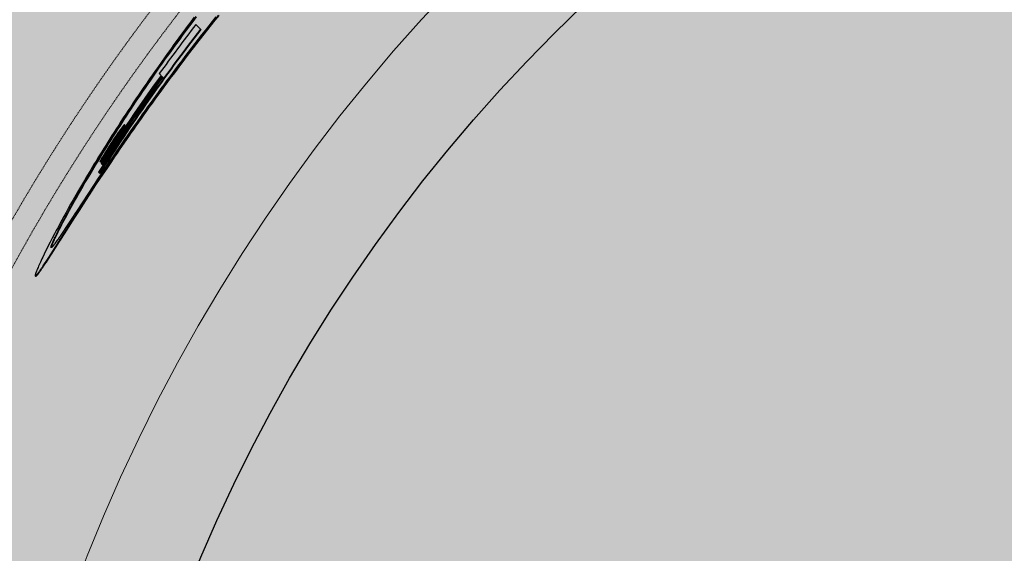
# Model space of a CAD drawing. Units: millimetres. Extents: x 3990 to 37660, y 32910 to 38492.
# Drawn here: x 4907 to 5097, y 36941 to 37044 of the extents above; entities that cross this region are included whole.
import ezdxf

# ---------------------------------------------------------------- set-up
doc = ezdxf.new("R2010")
doc.units = ezdxf.units.MM
doc.header["$LTSCALE"] = 4
doc.header["$MEASUREMENT"] = 0
doc.linetypes.add('AM_ISO02W050', pattern=[7.5, 6, -1.5])
doc.layers.add('GRAF Object', color=7, linetype='Continuous')
doc.layers.add('GRAF Stopfen', color=7, linetype='Continuous')

# ---------------------------------------------------------------- blocks, each defined once
blk = doc.blocks.new('end-drauf-kurz-vereinfacht')
at = {"layer": 'GRAF Object', "color": 7, "linetype": 'Continuous'}
for p, q in [((-294.46, 226.89), (-293.52, 225.94)), ((-301.52, 217.41), (-301.18, 217.07)), ((-300.99, 216.89), (-300.84, 216.73)), ((-308.54, 207.23), (-308.59, 207.17)), ((-308.5, 207.28), (-308.54, 207.23)), ((-308.45, 207.13), (-308.42, 207.19)), ((-308.42, 207.19), (-308.38, 207.24)), ((-308.38, 207.24), (-308.36, 207.29)), ((-308.31, 207.17), (-308.28, 207.22)), ((-308.17, 207.49), (-308.24, 207.56)), ((-310.13, 204.46), (-309.6, 205.28)), ((-309.81, 205.45), (-310.03, 205.13)), ((-309.89, 205.28), (-309.73, 205.51)), ((-309.85, 205.3), (-309.72, 205.16)), ((-309.72, 205.58), (-309.81, 205.45)), ((-309.8, 205.24), (-309.66, 205.44)), ((-309.73, 205.51), (-309.61, 205.69)), ((-309.52, 205.88), (-309.72, 205.58)), ((-309.59, 205.36), (-309.72, 205.16)), ((-309.66, 205.44), (-309.54, 205.62)), ((-309.61, 205.69), (-309.49, 205.86)), ((-309.6, 205.28), (-309.28, 205.78)), ((-309.41, 205.63), (-309.59, 205.36)), ((-309.54, 205.62), (-309.42, 205.79)), ((-309.53, 205.21), (-309.21, 205.71)), ((-309.32, 206.16), (-309.52, 205.88)), ((-309.49, 205.86), (-309.38, 206.01)), ((-309.42, 205.79), (-309.31, 205.94)), ((-309.28, 205.85), (-309.41, 205.63)), ((-309.38, 206.01), (-309.3, 206.12)), ((-309.17, 206.37), (-309.32, 206.16)), ((-309.31, 205.94), (-309.23, 206.05)), ((-309.3, 206.12), (-309.23, 206.22)), ((-309.28, 205.78), (-309.06, 206.12)), ((-309.19, 206), (-309.28, 205.85)), ((-309.23, 206.22), (-309.16, 206.31)), ((-309.23, 206.05), (-309.16, 206.15)), ((-309.21, 205.71), (-308.99, 206.05)), ((-309.12, 206.11), (-309.19, 206)), ((-309.04, 206.56), (-309.17, 206.37)), ((-309.16, 206.31), (-309.12, 206.37)), ((-309.16, 206.15), (-309.09, 206.24)), ((-309.12, 206.37), (-309.08, 206.43)), ((-309.06, 206.22), (-309.12, 206.11)), ((-309.09, 206.24), (-309.05, 206.3)), ((-309.08, 206.43), (-309.04, 206.48)), ((-309.06, 206.12), (-308.9, 206.39)), ((-309, 206.31), (-309.06, 206.22)), ((-309.05, 206.3), (-309.01, 206.36)), ((-308.94, 206.69), (-309.04, 206.56)), ((-309.04, 206.48), (-309, 206.52)), ((-309.01, 206.36), (-308.97, 206.41)), ((-308.97, 206.37), (-309, 206.31)), ((-308.99, 206.05), (-308.83, 206.31)), ((-308.97, 206.41), (-308.93, 206.45)), ((-308.93, 206.43), (-308.97, 206.37)), ((-308.85, 206.82), (-308.94, 206.69)), ((-308.9, 206.48), (-308.93, 206.43)), ((-308.9, 206.39), (-308.78, 206.58)), ((-308.88, 206.53), (-308.9, 206.48)), ((-308.76, 206.94), (-308.85, 206.82)), ((-308.83, 206.31), (-308.71, 206.51)), ((-308.78, 206.58), (-308.67, 206.75)), ((-308.68, 207.05), (-308.76, 206.94)), ((-308.71, 206.51), (-308.6, 206.68)), ((-308.63, 207.11), (-308.68, 207.05)), ((-308.67, 206.75), (-308.6, 206.88)), ((-308.59, 207.17), (-308.63, 207.11)), ((-308.6, 206.88), (-308.53, 206.99)), ((-308.6, 206.68), (-308.53, 206.81)), ((-308.53, 206.99), (-308.49, 207.06)), ((-308.53, 206.81), (-308.46, 206.92)), ((-308.49, 207.06), (-308.45, 207.13)), ((-308.46, 206.92), (-308.42, 206.99)), ((-308.42, 206.99), (-308.38, 207.06)), ((-308.38, 207.06), (-308.35, 207.12)), ((-308.35, 207.12), (-308.31, 207.17)), ((-311, 203.66), (-311.23, 203.3)), ((-311.2, 202.95), (-310.74, 203.65)), ((-310.63, 203.75), (-311.18, 202.93)), ((-311.18, 203.34), (-311, 203.62)), ((-311.16, 202.91), (-310.51, 203.88)), ((-310.77, 204.01), (-311, 203.66)), ((-311, 203.62), (-310.81, 203.9)), ((-311, 203.38), (-310.93, 203.49)), ((-310.91, 203.43), (-310.98, 203.33)), ((-310.95, 203.05), (-310.44, 203.82)), ((-310.71, 203.73), (-310.91, 203.43)), ((-310.81, 203.9), (-310.58, 204.26)), ((-310.49, 204.44), (-310.77, 204.01)), ((-310.73, 203.85), (-310.63, 204.01)), ((-310.63, 204.01), (-310.33, 204.46)), ((-310.23, 204.36), (-310.63, 203.75)), ((-310.62, 204.01), (-310.63, 203.98)), ((-310.58, 204.26), (-310.39, 204.54)), ((-310.51, 203.88), (-310.13, 204.46)), ((-310.26, 204.79), (-310.49, 204.44)), ((-310.44, 203.82), (-309.93, 204.6)), ((-310.39, 204.54), (-310.21, 204.82)), ((-310.38, 204.5), (-310.32, 204.45)), ((-310.31, 204.43), (-310.27, 204.4)), ((-310.03, 205.13), (-310.26, 204.79)), ((-309.72, 205.16), (-310.23, 204.36)), ((-310.21, 204.82), (-310.03, 205.08)), ((-310.03, 205.08), (-309.89, 205.28)), ((-309.93, 204.6), (-309.53, 205.21)), ((-309.01, 203.54), (-309.75, 202.46)), ((-308.23, 204.66), (-309.01, 203.54)), ((-312.31, 201.58), (-312.42, 201.39)), ((-312.33, 201.44), (-312.3, 201.49)), ((-312.18, 201.79), (-312.31, 201.58)), ((-312.3, 201.49), (-312.28, 201.54)), ((-312.28, 201.54), (-312.24, 201.6)), ((-312.24, 201.6), (-312.21, 201.66)), ((-312.21, 201.66), (-312.17, 201.72)), ((-312.21, 201.35), (-312.04, 201.59)), ((-312.2, 201.47), (-312.17, 201.53)), ((-312.16, 201.51), (-312.19, 201.46)), ((-312.04, 202.02), (-312.18, 201.79)), ((-312.17, 201.72), (-312.12, 201.82)), ((-312.17, 201.53), (-312.14, 201.59)), ((-312.12, 201.56), (-312.16, 201.51)), ((-312.14, 201.59), (-312.1, 201.65)), ((-312.14, 201.28), (-311.97, 201.52)), ((-312.12, 201.82), (-312.05, 201.93)), ((-312.08, 201.62), (-312.12, 201.56)), ((-312.1, 201.65), (-312.04, 201.75)), ((-312.01, 201.71), (-312.08, 201.62)), ((-312.05, 201.93), (-311.98, 202.04)), ((-311.86, 202.32), (-312.04, 202.02)), ((-312.04, 201.75), (-311.98, 201.86)), ((-312.04, 201.59), (-311.93, 201.75)), ((-311.94, 201.81), (-312.01, 201.71)), ((-311.98, 202.04), (-311.89, 202.21)), ((-311.98, 201.86), (-311.91, 201.97)), ((-311.97, 201.52), (-311.9, 201.63)), ((-311.86, 201.92), (-311.94, 201.81)), ((-311.93, 201.75), (-311.16, 202.91)), ((-311.91, 201.97), (-311.82, 202.14)), ((-311.9, 201.63), (-311.67, 201.96)), ((-311.89, 202.21), (-311.78, 202.38)), ((-311.87, 202.22), (-311.8, 202.15)), ((-311.66, 202.63), (-311.86, 202.32)), ((-311.76, 202.07), (-311.86, 201.92)), ((-311.82, 202.14), (-311.8, 202.16)), ((-311.8, 202.15), (-311.73, 202.24)), ((-311.78, 202.38), (-311.66, 202.57)), ((-311.61, 202.28), (-311.76, 202.07)), ((-311.74, 202.2), (-311.7, 202.16)), ((-311.67, 202.35), (-311.69, 202.32)), ((-311.67, 201.96), (-311.35, 202.45)), ((-311.66, 202.38), (-311.67, 202.35)), ((-311.45, 202.96), (-311.66, 202.63)), ((-311.66, 202.57), (-311.51, 202.81)), ((-311.64, 202.4), (-311.66, 202.38)), ((-311.62, 202.43), (-311.64, 202.4)), ((-311.64, 202.32), (-311.62, 202.34)), ((-311.61, 202.46), (-311.62, 202.43)), ((-311.62, 202.34), (-311.6, 202.37)), ((-311.58, 202.51), (-311.61, 202.46)), ((-311.6, 202.37), (-311.58, 202.39)), ((-311.54, 202.57), (-311.58, 202.51)), ((-311.58, 202.39), (-311.56, 202.42)), ((-311.56, 202.42), (-311.52, 202.47)), ((-311.51, 202.63), (-311.54, 202.57)), ((-311.52, 202.47), (-311.49, 202.52)), ((-311.51, 202.81), (-311.35, 203.07)), ((-311.45, 202.72), (-311.51, 202.63)), ((-311.49, 202.52), (-311.45, 202.58)), ((-311.23, 203.3), (-311.45, 202.96)), ((-311.39, 202.82), (-311.45, 202.72)), ((-311.45, 202.58), (-311.41, 202.64)), ((-311.41, 202.64), (-311.33, 202.76)), ((-311.3, 202.96), (-311.39, 202.82)), ((-311.18, 202.93), (-311.39, 202.61)), ((-311.35, 203.07), (-311.18, 203.34)), ((-311.35, 202.45), (-310.95, 203.05)), ((-311.33, 202.76), (-311.2, 202.95)), ((-311.19, 203.12), (-311.3, 202.96)), ((-311.15, 203.19), (-311.19, 203.12)), ((-311.19, 203.07), (-311.18, 203.09)), ((-311.18, 203.09), (-311.17, 203.11)), ((-311.17, 203.11), (-311.16, 203.12)), ((-311.16, 203.06), (-311.17, 203.05)), ((-311.16, 203.12), (-311.15, 203.14)), ((-311.15, 203.08), (-311.16, 203.06)), ((-311.15, 203.14), (-311.14, 203.16)), ((-311.14, 203.1), (-311.15, 203.08)), ((-311.14, 203.16), (-311.12, 203.19)), ((-311.12, 203.12), (-311.14, 203.1)), ((-311.12, 203.19), (-311.1, 203.22)), ((-311.1, 203.15), (-311.12, 203.12)), ((-311.1, 203.22), (-311.08, 203.26)), ((-311.08, 203.18), (-311.1, 203.15)), ((-311.08, 203.26), (-311.04, 203.31)), ((-311.04, 203.31), (-311, 203.38)), ((-310.98, 203.33), (-311.03, 203.25)), ((-309.75, 202.46), (-310.45, 201.42)), ((-314.44, 198.88), (-313.88, 199.81)), ((-314.37, 198.82), (-313.81, 199.74)), ((-313.88, 199.81), (-313.3, 200.78)), ((-313.81, 199.74), (-313.22, 200.71)), ((-312.95, 200.38), (-312.88, 200.31)), ((-312.8, 200.74), (-312.83, 200.68)), ((-312.76, 200.8), (-312.8, 200.74)), ((-312.73, 200.86), (-312.76, 200.8)), ((-312.75, 200.03), (-312.49, 199.77)), ((-312.69, 200.93), (-312.73, 200.86)), ((-312.7, 200.66), (-312.66, 200.72)), ((-312.65, 201.01), (-312.69, 200.93)), ((-312.66, 200.72), (-312.62, 200.78)), ((-312.58, 201.12), (-312.65, 201.01)), ((-312.63, 200.59), (-312.59, 200.65)), ((-312.62, 200.78), (-312.57, 200.84)), ((-312.59, 200.65), (-312.55, 200.7)), ((-312.5, 201.25), (-312.58, 201.12)), ((-312.57, 200.84), (-312.5, 200.94)), ((-312.55, 200.7), (-312.5, 200.77)), ((-312.42, 201.39), (-312.5, 201.25)), ((-312.5, 200.94), (-312.42, 201.05)), ((-312.5, 200.77), (-312.43, 200.87)), ((-312.43, 200.87), (-312.35, 200.98)), ((-312.42, 201.05), (-312.33, 201.18)), ((-312.35, 200.98), (-312.26, 201.11)), ((-312.33, 201.18), (-312.21, 201.35)), ((-312.26, 201.38), (-312.23, 201.42)), ((-312.26, 201.11), (-312.14, 201.28)), ((-312.23, 201.42), (-312.2, 201.47)), ((-312.19, 201.46), (-312.23, 201.41)), ((-311.13, 200.42), (-311.78, 199.46)), ((-311.68, 199.18), (-310.91, 200.34)), ((-311.61, 199.11), (-310.84, 200.27)), ((-310.45, 201.42), (-311.13, 200.42)), ((-315.46, 197.16), (-314.97, 198)), ((-315.39, 197.09), (-314.89, 197.93)), ((-314.97, 198), (-314.44, 198.88)), ((-314.89, 197.93), (-314.37, 198.82)), ((-312.41, 198.53), (-313.29, 197.21)), ((-313.25, 198.37), (-312.98, 198.11)), ((-313.13, 197.01), (-312.42, 198.07)), ((-313.06, 196.93), (-312.35, 198)), ((-312.42, 198.07), (-311.68, 199.18)), ((-311.78, 199.46), (-312.41, 198.53)), ((-312.35, 198), (-311.61, 199.11)), ((-316.37, 195.59), (-315.93, 196.35)), ((-316.3, 195.52), (-315.86, 196.29)), ((-315.93, 196.35), (-315.46, 197.16)), ((-315.86, 196.29), (-315.39, 197.09)), ((-314.1, 195.98), (-315.32, 194.15)), ((-314.45, 195), (-313.81, 195.98)), ((-314.38, 194.93), (-313.74, 195.91)), ((-313.29, 197.21), (-314.1, 195.98)), ((-313.81, 195.98), (-313.13, 197.01)), ((-313.74, 195.91), (-313.06, 196.93)), ((-317.64, 193.91), (-318.14, 193.03)), ((-317.11, 194.82), (-317.64, 193.91)), ((-317.57, 193.5), (-317.19, 194.16)), ((-315.32, 194.15), (-317.52, 190.79)), ((-317.5, 193.43), (-317.12, 194.1)), ((-317.19, 194.16), (-316.79, 194.86)), ((-317.12, 194.1), (-316.72, 194.79)), ((-316.56, 195.77), (-317.11, 194.82)), ((-316.79, 194.86), (-316.37, 195.59)), ((-316.72, 194.79), (-316.3, 195.52)), ((-315.65, 193.16), (-315.06, 194.06)), ((-315.58, 193.09), (-314.99, 193.99)), ((-315.06, 194.06), (-314.45, 195)), ((-314.99, 193.99), (-314.38, 194.93)), ((-318.63, 192.18), (-319.08, 191.36)), ((-318.14, 193.03), (-318.63, 192.18)), ((-318.59, 191.66), (-318.27, 192.25)), ((-318.52, 191.6), (-318.2, 192.18)), ((-318.27, 192.25), (-317.93, 192.86)), ((-318.2, 192.18), (-317.86, 192.79)), ((-317.93, 192.86), (-317.57, 193.5)), ((-317.86, 192.79), (-317.5, 193.43)), ((-317.02, 191.05), (-316.22, 192.29)), ((-316.95, 190.98), (-316.15, 192.22)), ((-316.22, 192.29), (-315.65, 193.16)), ((-316.15, 192.22), (-315.58, 193.09)), ((-319.52, 190.57), (-319.94, 189.81)), ((-319.71, 189.6), (-319.46, 190.08)), ((-319.08, 191.36), (-319.52, 190.57)), ((-319.46, 190.08), (-319.19, 190.58)), ((-319.39, 190.01), (-319.11, 190.51)), ((-319.19, 190.58), (-318.9, 191.11)), ((-319.11, 190.51), (-318.83, 191.04)), ((-318.9, 191.11), (-318.59, 191.66)), ((-318.83, 191.04), (-318.52, 191.6)), ((-317.76, 189.89), (-317.02, 191.05)), ((-317.69, 189.81), (-316.95, 190.98)), ((-320.71, 188.39), (-321.07, 187.72)), ((-320.34, 189.09), (-320.71, 188.39)), ((-320.68, 187.76), (-320.39, 188.32)), ((-320.61, 187.69), (-320.32, 188.25)), ((-320.39, 188.32), (-320.18, 188.72)), ((-319.94, 189.81), (-320.34, 189.09)), ((-320.32, 188.25), (-320.11, 188.65)), ((-320.18, 188.72), (-319.95, 189.15)), ((-320.11, 188.65), (-319.88, 189.08)), ((-319.95, 189.15), (-319.71, 189.6)), ((-319.88, 189.08), (-319.64, 189.53)), ((-319.64, 189.53), (-319.39, 190.01)), ((-319.05, 188.45), (-319.55, 187.68)), ((-319.33, 187.43), (-318.47, 188.79)), ((-319.26, 187.36), (-318.4, 188.72)), ((-318.02, 190.02), (-319.05, 188.45)), ((-318.47, 188.79), (-317.76, 189.89)), ((-318.4, 188.72), (-317.69, 189.81)), ((-321.73, 186.48), (-322.17, 185.64)), ((-321.41, 187.08), (-321.73, 186.48)), ((-321.51, 186.09), (-321.38, 186.35)), ((-321.44, 186.02), (-321.31, 186.28)), ((-321.07, 187.72), (-321.41, 187.08)), ((-321.38, 186.35), (-321.25, 186.63)), ((-321.31, 186.28), (-321.17, 186.56)), ((-321.25, 186.63), (-321.1, 186.93)), ((-321.17, 186.56), (-321.03, 186.86)), ((-321.1, 186.93), (-320.85, 187.41)), ((-321.03, 186.86), (-320.78, 187.34)), ((-320.85, 187.41), (-320.68, 187.76)), ((-320.78, 187.34), (-320.61, 187.69)), ((-320.4, 186.41), (-320.67, 186.01)), ((-320.49, 185.62), (-319.33, 187.43)), ((-320.42, 185.54), (-319.26, 187.36)), ((-320, 187.01), (-320.4, 186.41)), ((-319.55, 187.68), (-320, 187.01)), ((-322.82, 184.38), (-323.16, 183.71)), ((-322.57, 184.86), (-322.82, 184.38)), ((-322.17, 185.64), (-322.57, 184.86)), ((-322.4, 182.61), (-320.83, 185.07)), ((-322.33, 182.54), (-320.76, 185)), ((-322.01, 185), (-321.93, 185.19)), ((-321.94, 184.93), (-321.86, 185.12)), ((-321.93, 185.19), (-321.84, 185.4)), ((-321.86, 185.12), (-321.77, 185.33)), ((-321.84, 185.4), (-321.74, 185.61)), ((-321.77, 185.33), (-321.67, 185.54)), ((-321.74, 185.61), (-321.63, 185.84)), ((-321.67, 185.54), (-321.56, 185.77)), ((-321.63, 185.84), (-321.51, 186.09)), ((-321.56, 185.77), (-321.44, 186.02)), ((-321.34, 185.04), (-321.47, 184.86)), ((-321.21, 185.23), (-321.34, 185.04)), ((-321.07, 185.43), (-321.21, 185.23)), ((-320.84, 185.77), (-321.07, 185.43)), ((-320.67, 186.01), (-320.84, 185.77)), ((-323.75, 182.51), (-324.01, 181.98)), ((-323.47, 183.09), (-323.75, 182.51)), ((-323.16, 183.71), (-323.47, 183.09)), ((-322.97, 181.72), (-322.4, 182.61)), ((-322.9, 181.65), (-322.33, 182.54)), ((-324.59, 180.73), (-324.71, 180.46)), ((-324.46, 181.02), (-324.59, 180.73)), ((-324.32, 181.32), (-324.46, 181.02)), ((-324.17, 181.64), (-324.32, 181.32)), ((-324.01, 181.98), (-324.17, 181.64)), ((-323.92, 180.28), (-323.66, 180.67)), ((-323.85, 180.2), (-323.59, 180.6)), ((-323.66, 180.67), (-323.38, 181.1)), ((-323.59, 180.6), (-323.31, 181.02)), ((-323.38, 181.1), (-322.97, 181.72)), ((-323.31, 181.02), (-322.9, 181.65)), ((-324.93, 179.97), (-325.02, 179.75)), ((-324.83, 180.21), (-324.93, 179.97)), ((-324.71, 180.46), (-324.83, 180.21)), ((-324.51, 179.41), (-324.38, 179.6)), ((-324.44, 179.34), (-324.31, 179.53)), ((-324.38, 179.6), (-324.24, 179.81)), ((-324.31, 179.53), (-324.17, 179.74)), ((-324.24, 179.81), (-324.08, 180.03)), ((-324.17, 179.74), (-324.01, 179.96)), ((-324.08, 180.03), (-323.92, 180.28)), ((-324.01, 179.96), (-323.85, 180.2)), ((-325.46, 178.34), (-325.39, 178.26))]:
    blk.add_line(p, q, dxfattribs=at)
for points in [[(-294.76, 228.29), (-295.44, 227.4), (-296.11, 226.51), (-296.77, 225.62), (-297.42, 224.75), (-298.06, 223.88), (-298.69, 223.02), (-299.31, 222.16), (-299.92, 221.32), (-300.53, 220.47), (-301.12, 219.64), (-301.7, 218.82), (-302.28, 218), (-302.85, 217.19), (-303.4, 216.39), (-303.95, 215.59), (-304.49, 214.81), (-305.02, 214.04), (-305.54, 213.27), (-306.04, 212.52), (-306.54, 211.77), (-307.04, 211.03), (-307.52, 210.31), (-307.99, 209.59), (-308.46, 208.88), (-308.92, 208.17), (-309.36, 207.48), (-309.8, 206.8), (-310.23, 206.13), (-310.65, 205.47), (-311.06, 204.82), (-311.47, 204.18), (-311.86, 203.55), (-312.25, 202.93), (-312.63, 202.31), (-313, 201.71), (-313.37, 201.12), (-313.72, 200.53), (-314.07, 199.96), (-314.41, 199.4), (-314.74, 198.85), (-315.06, 198.31), (-315.38, 197.78), (-315.69, 197.27), (-315.98, 196.76), (-316.56, 195.77)], [(-313.3, 200.78), (-312.68, 201.79), (-312.36, 202.3), (-312.04, 202.82), (-311.71, 203.36), (-311.37, 203.9), (-311.03, 204.45), (-310.67, 205.01), (-310.31, 205.58), (-309.94, 206.17), (-309.56, 206.76), (-309.17, 207.37), (-308.77, 207.98), (-308.36, 208.61), (-307.94, 209.25), (-307.51, 209.91), (-307.08, 210.58), (-306.63, 211.25), (-306.17, 211.94), (-305.7, 212.64), (-305.23, 213.34), (-304.74, 214.05), (-304.25, 214.77), (-303.75, 215.5), (-303.24, 216.24), (-302.72, 216.99), (-302.19, 217.75), (-301.65, 218.51), (-301.11, 219.29), (-300.55, 220.08), (-299.97, 220.87), (-299.39, 221.68), (-298.8, 222.5), (-298.19, 223.33), (-297.58, 224.17), (-296.96, 225.01), (-296.33, 225.86), (-295.69, 226.71), (-295.04, 227.57), (-294.38, 228.44)], [(-313.22, 200.71), (-312.61, 201.71), (-312.29, 202.23), (-311.97, 202.75), (-311.64, 203.29), (-311.3, 203.83), (-310.96, 204.38), (-310.6, 204.94), (-310.24, 205.51), (-309.87, 206.1), (-309.49, 206.69), (-309.1, 207.29), (-308.7, 207.91), (-308.29, 208.54), (-307.87, 209.18), (-307.44, 209.84), (-307.01, 210.5), (-306.56, 211.18), (-306.1, 211.87), (-305.63, 212.56), (-305.16, 213.27), (-304.67, 213.98), (-304.18, 214.7), (-303.68, 215.43), (-303.17, 216.17), (-302.65, 216.92), (-302.12, 217.67), (-301.59, 218.44), (-301.04, 219.22), (-300.48, 220), (-299.91, 220.8), (-299.32, 221.61), (-298.73, 222.43), (-298.13, 223.26), (-297.51, 224.09), (-296.89, 224.94), (-296.26, 225.78), (-295.62, 226.64), (-294.97, 227.5), (-294.32, 228.36)], [(-310.91, 200.34), (-310.1, 201.53), (-309.68, 202.15), (-309.26, 202.77), (-308.82, 203.4), (-308.38, 204.04), (-307.93, 204.7), (-307.47, 205.36), (-307, 206.04), (-306.52, 206.72), (-306.04, 207.42), (-305.54, 208.12), (-305.03, 208.84), (-304.52, 209.56), (-304, 210.3), (-303.47, 211.04), (-302.92, 211.79), (-302.37, 212.56), (-301.81, 213.33), (-301.24, 214.12), (-300.66, 214.91), (-300.06, 215.71), (-299.46, 216.52), (-298.85, 217.35), (-298.23, 218.17), (-297.6, 219.01), (-296.96, 219.86), (-296.32, 220.71), (-295.66, 221.57), (-294.99, 222.44), (-294.31, 223.32), (-293.63, 224.2), (-292.93, 225.09), (-292.22, 225.99), (-291.51, 226.89), (-290.79, 227.8), (-290.05, 228.71)], [(-310.84, 200.27), (-310.03, 201.46), (-309.61, 202.07), (-309.19, 202.7), (-308.75, 203.33), (-308.31, 203.97), (-307.86, 204.62), (-307.4, 205.29), (-306.93, 205.96), (-306.46, 206.65), (-305.97, 207.34), (-305.47, 208.05), (-304.97, 208.77), (-304.45, 209.49), (-303.93, 210.22), (-303.4, 210.97), (-302.86, 211.72), (-302.3, 212.48), (-301.74, 213.26), (-301.17, 214.04), (-300.59, 214.84), (-300, 215.64), (-299.39, 216.45), (-298.78, 217.27), (-298.16, 218.1), (-297.53, 218.94), (-296.89, 219.78), (-296.25, 220.64), (-295.59, 221.5), (-294.92, 222.37), (-294.24, 223.24), (-293.56, 224.13), (-292.86, 225.02), (-292.16, 225.91), (-291.44, 226.82), (-290.72, 227.73), (-289.99, 228.64)], [(-290.59, 228.38), (-291.29, 227.5), (-291.98, 226.63), (-292.67, 225.77), (-293.34, 224.91), (-294, 224.06), (-294.66, 223.22), (-295.31, 222.38), (-295.95, 221.55), (-296.58, 220.72), (-297.19, 219.91), (-297.8, 219.1), (-298.4, 218.31), (-298.98, 217.53), (-299.55, 216.76), (-300.12, 216.01), (-300.67, 215.26), (-301.21, 214.52), (-301.74, 213.79), (-302.27, 213.07), (-302.78, 212.37), (-303.29, 211.67), (-303.78, 210.98), (-304.27, 210.29), (-304.75, 209.62), (-305.22, 208.96), (-305.68, 208.31), (-306.13, 207.67), (-306.58, 207.04), (-307.01, 206.43), (-307.42, 205.82), (-308.23, 204.66)], [(-308.24, 207.56), (-308.24, 207.56), (-308.24, 207.57), (-308.24, 207.57), (-308.25, 207.56), (-308.25, 207.56), (-308.26, 207.56), (-308.27, 207.55), (-308.28, 207.54), (-308.28, 207.54), (-308.29, 207.53), (-308.3, 207.52), (-308.31, 207.51), (-308.33, 207.49), (-308.34, 207.48), (-308.35, 207.47), (-308.36, 207.45), (-308.38, 207.43), (-308.39, 207.42), (-308.41, 207.4), (-308.43, 207.38), (-308.44, 207.35), (-308.46, 207.33), (-308.5, 207.28)], [(-308.36, 207.29), (-308.34, 207.32), (-308.33, 207.34), (-308.32, 207.36), (-308.31, 207.38), (-308.3, 207.4), (-308.29, 207.42), (-308.28, 207.44), (-308.27, 207.46), (-308.26, 207.47), (-308.26, 207.49), (-308.25, 207.5), (-308.25, 207.51), (-308.24, 207.52), (-308.24, 207.53), (-308.24, 207.54), (-308.24, 207.55), (-308.24, 207.55), (-308.24, 207.56), (-308.24, 207.56), (-308.24, 207.56)], [(-308.28, 207.22), (-308.27, 207.25), (-308.26, 207.27), (-308.25, 207.29), (-308.24, 207.31), (-308.23, 207.33), (-308.22, 207.35), (-308.21, 207.37), (-308.2, 207.39), (-308.19, 207.4), (-308.19, 207.42), (-308.18, 207.43), (-308.18, 207.44), (-308.17, 207.45), (-308.17, 207.46), (-308.17, 207.47), (-308.17, 207.48), (-308.16, 207.48), (-308.16, 207.49), (-308.17, 207.49), (-308.17, 207.49)], [(-309, 206.52), (-308.97, 206.57), (-308.95, 206.59), (-308.93, 206.61), (-308.92, 206.63), (-308.91, 206.64), (-308.89, 206.66), (-308.88, 206.68), (-308.87, 206.69), (-308.86, 206.7), (-308.84, 206.72), (-308.83, 206.73), (-308.82, 206.74), (-308.81, 206.75), (-308.81, 206.75), (-308.8, 206.76), (-308.79, 206.77), (-308.79, 206.77), (-308.78, 206.77), (-308.78, 206.78), (-308.77, 206.78), (-308.77, 206.78), (-308.77, 206.78), (-308.77, 206.78)], [(-308.93, 206.45), (-308.9, 206.5), (-308.89, 206.51)], [(-308.77, 206.78), (-308.76, 206.78), (-308.76, 206.77), (-308.76, 206.77), (-308.76, 206.76), (-308.77, 206.75), (-308.77, 206.75), (-308.77, 206.74), (-308.78, 206.73), (-308.78, 206.72), (-308.79, 206.7), (-308.79, 206.69), (-308.8, 206.68), (-308.81, 206.66), (-308.81, 206.64), (-308.82, 206.63), (-308.83, 206.61), (-308.84, 206.59), (-308.85, 206.57), (-308.87, 206.55), (-308.88, 206.53)], [(-310.93, 203.49), (-310.73, 203.79), (-310.7, 203.83)], [(-311.69, 202.32), (-311.69, 202.31), (-311.7, 202.3), (-311.7, 202.29), (-311.71, 202.28), (-311.71, 202.27), (-311.72, 202.26), (-311.72, 202.26), (-311.73, 202.25), (-311.73, 202.24), (-311.73, 202.23), (-311.73, 202.23), (-311.74, 202.22), (-311.74, 202.22), (-311.74, 202.21), (-311.74, 202.21), (-311.74, 202.21), (-311.74, 202.2), (-311.74, 202.2)], [(-311.74, 202.2), (-311.74, 202.2), (-311.74, 202.2), (-311.73, 202.2), (-311.73, 202.2), (-311.73, 202.21), (-311.72, 202.21), (-311.72, 202.21), (-311.72, 202.22), (-311.71, 202.22), (-311.71, 202.23), (-311.7, 202.23), (-311.7, 202.24), (-311.69, 202.25), (-311.68, 202.25), (-311.68, 202.26), (-311.67, 202.27), (-311.66, 202.28), (-311.66, 202.29), (-311.65, 202.3), (-311.64, 202.32)], [(-311.39, 202.61), (-311.58, 202.33), (-311.61, 202.28)], [(-311.23, 202.98), (-311.23, 202.98), (-311.23, 202.98), (-311.23, 202.98), (-311.23, 202.99), (-311.23, 202.99), (-311.23, 202.99), (-311.23, 203), (-311.22, 203), (-311.22, 203.01), (-311.22, 203.01), (-311.22, 203.02), (-311.21, 203.03), (-311.21, 203.03), (-311.21, 203.04), (-311.2, 203.05), (-311.2, 203.06), (-311.19, 203.06), (-311.19, 203.07)], [(-311.17, 203.05), (-311.18, 203.03), (-311.19, 203.03), (-311.19, 203.02), (-311.2, 203.02), (-311.2, 203.01), (-311.21, 203.01), (-311.21, 203), (-311.21, 203), (-311.22, 202.99), (-311.22, 202.99), (-311.22, 202.99), (-311.22, 202.98), (-311.23, 202.98), (-311.23, 202.98), (-311.23, 202.98), (-311.23, 202.98), (-311.23, 202.98), (-311.23, 202.98)], [(-311.03, 203.25), (-311.07, 203.2), (-311.08, 203.18)], [(-312.83, 200.68), (-312.84, 200.66), (-312.85, 200.63), (-312.87, 200.61), (-312.88, 200.59), (-312.89, 200.57), (-312.9, 200.55), (-312.91, 200.53), (-312.92, 200.51), (-312.92, 200.49), (-312.93, 200.47), (-312.94, 200.46), (-312.94, 200.45), (-312.95, 200.43), (-312.95, 200.42), (-312.95, 200.41), (-312.95, 200.4), (-312.96, 200.4), (-312.96, 200.39), (-312.96, 200.39), (-312.96, 200.38), (-312.95, 200.38)], [(-312.95, 200.38), (-312.95, 200.38), (-312.95, 200.38), (-312.95, 200.38), (-312.94, 200.38), (-312.94, 200.38), (-312.93, 200.39), (-312.93, 200.39), (-312.92, 200.4), (-312.91, 200.41), (-312.9, 200.42), (-312.89, 200.43), (-312.88, 200.44), (-312.87, 200.45), (-312.86, 200.46), (-312.84, 200.48), (-312.83, 200.5), (-312.82, 200.51), (-312.8, 200.53), (-312.79, 200.55), (-312.77, 200.57), (-312.75, 200.59), (-312.74, 200.61), (-312.7, 200.66)], [(-312.88, 200.31), (-312.88, 200.31), (-312.88, 200.31), (-312.88, 200.31), (-312.87, 200.31), (-312.87, 200.31), (-312.86, 200.32), (-312.85, 200.32), (-312.85, 200.33), (-312.84, 200.34), (-312.83, 200.35), (-312.82, 200.36), (-312.81, 200.37), (-312.8, 200.38), (-312.79, 200.39), (-312.77, 200.41), (-312.76, 200.42), (-312.75, 200.44), (-312.73, 200.46), (-312.72, 200.48), (-312.7, 200.5), (-312.68, 200.52), (-312.67, 200.54), (-312.63, 200.59)], [(-312.44, 201.18), (-312.44, 201.18), (-312.44, 201.19), (-312.44, 201.19), (-312.44, 201.2), (-312.44, 201.21), (-312.44, 201.21), (-312.43, 201.22), (-312.43, 201.23), (-312.43, 201.25), (-312.42, 201.26), (-312.42, 201.27), (-312.41, 201.29), (-312.4, 201.3), (-312.39, 201.32), (-312.38, 201.34), (-312.37, 201.36), (-312.36, 201.38), (-312.35, 201.4), (-312.34, 201.42), (-312.33, 201.44)], [(-312.23, 201.41), (-312.26, 201.37), (-312.28, 201.35), (-312.29, 201.33), (-312.3, 201.32), (-312.32, 201.3), (-312.33, 201.28), (-312.34, 201.27), (-312.35, 201.26), (-312.36, 201.24), (-312.37, 201.23), (-312.38, 201.22), (-312.39, 201.21), (-312.4, 201.21), (-312.41, 201.2), (-312.42, 201.19), (-312.42, 201.19), (-312.43, 201.18), (-312.43, 201.18), (-312.43, 201.18), (-312.44, 201.18), (-312.44, 201.18)], [(-317.52, 190.79), (-317.69, 190.53), (-317.86, 190.27), (-318.02, 190.02)], [(-322.41, 183.8), (-322.41, 183.81), (-322.42, 183.82), (-322.42, 183.84), (-322.42, 183.86), (-322.42, 183.88), (-322.42, 183.9), (-322.41, 183.93), (-322.41, 183.96), (-322.4, 183.99), (-322.39, 184.03), (-322.38, 184.07), (-322.37, 184.12), (-322.35, 184.16), (-322.33, 184.21), (-322.31, 184.27), (-322.29, 184.33), (-322.27, 184.39), (-322.25, 184.45), (-322.22, 184.52), (-322.19, 184.59), (-322.16, 184.67), (-322.13, 184.75), (-322.09, 184.83), (-322.05, 184.91), (-322.01, 185)], [(-321.47, 184.86), (-321.59, 184.7), (-321.64, 184.62), (-321.7, 184.55), (-321.75, 184.48), (-321.8, 184.41), (-321.85, 184.35), (-321.89, 184.29), (-321.94, 184.23), (-321.98, 184.18), (-322.02, 184.13), (-322.06, 184.09), (-322.09, 184.05), (-322.13, 184.01), (-322.16, 183.97), (-322.19, 183.94), (-322.22, 183.91), (-322.24, 183.88), (-322.27, 183.86), (-322.29, 183.84), (-322.31, 183.83), (-322.33, 183.81), (-322.35, 183.8), (-322.36, 183.8), (-322.38, 183.79), (-322.39, 183.79), (-322.4, 183.8), (-322.41, 183.8)], [(-322.35, 183.8), (-322.35, 183.81), (-322.35, 183.83), (-322.34, 183.86), (-322.34, 183.89), (-322.33, 183.92), (-322.32, 183.96), (-322.31, 184), (-322.3, 184.05), (-322.28, 184.09), (-322.26, 184.14), (-322.24, 184.2), (-322.22, 184.26), (-322.2, 184.32), (-322.17, 184.38), (-322.15, 184.45), (-322.12, 184.52), (-322.09, 184.6), (-322.06, 184.68), (-322.02, 184.76), (-321.98, 184.84), (-321.94, 184.93)], [(-320.83, 185.07), (-320.66, 185.34), (-320.49, 185.62)], [(-320.76, 185), (-320.59, 185.27), (-320.42, 185.54)], [(-325.02, 179.75), (-325.06, 179.65), (-325.11, 179.55), (-325.14, 179.46), (-325.18, 179.37), (-325.21, 179.28), (-325.25, 179.2), (-325.28, 179.12), (-325.3, 179.04), (-325.33, 178.97), (-325.35, 178.91), (-325.37, 178.84), (-325.39, 178.78), (-325.41, 178.73), (-325.43, 178.68), (-325.44, 178.63), (-325.45, 178.58), (-325.46, 178.54), (-325.47, 178.51), (-325.47, 178.47), (-325.48, 178.44), (-325.48, 178.42), (-325.48, 178.39), (-325.48, 178.37), (-325.47, 178.36), (-325.47, 178.34), (-325.46, 178.34)], [(-325.46, 178.34), (-325.45, 178.33), (-325.44, 178.33), (-325.43, 178.33), (-325.42, 178.33), (-325.4, 178.34), (-325.38, 178.35), (-325.36, 178.36), (-325.34, 178.38), (-325.31, 178.4), (-325.29, 178.42), (-325.26, 178.45), (-325.23, 178.48), (-325.2, 178.52), (-325.16, 178.56), (-325.13, 178.6), (-325.09, 178.65), (-325.05, 178.7), (-325, 178.75), (-324.96, 178.81), (-324.91, 178.87), (-324.86, 178.93), (-324.81, 179), (-324.75, 179.08), (-324.7, 179.15), (-324.64, 179.24), (-324.51, 179.41)], [(-325.39, 178.26), (-325.38, 178.26), (-325.37, 178.25), (-325.36, 178.26), (-325.34, 178.26), (-325.33, 178.27), (-325.31, 178.28), (-325.29, 178.29), (-325.27, 178.31), (-325.24, 178.33), (-325.22, 178.35), (-325.19, 178.38), (-325.16, 178.41), (-325.13, 178.45), (-325.09, 178.49), (-325.05, 178.53), (-325.02, 178.57), (-324.98, 178.62), (-324.93, 178.68), (-324.89, 178.74), (-324.84, 178.8), (-324.79, 178.86), (-324.74, 178.93), (-324.68, 179.01), (-324.63, 179.08), (-324.57, 179.16), (-324.44, 179.34)]]:
    blk.add_lwpolyline(points, dxfattribs=at)
for radius in [437, 318.56]:
    blk.add_circle((0, 0), radius, dxfattribs=at)
for centre, radius, start, end in [((0, 0), 435.52, 45.7894, 44.2106), ((-0.07, 0.07), 371.63, 142.3872, 144.2084), ((-0.07, 0.07), 370.41, 142.4117, 147.6675), ((0, 0), 370.41, 142.4117, 147.6675), ((-0.07, 0.07), 370.68, 144.2322, 147.658), ((-0.07, 0.07), 371.16, 144.2203, 147.4008), ((-0.07, 0.07), 370.89, 144.2269, 147.4098), ((0, 0), 370.89, 144.2269, 147.4098), ((-0.07, 0.07), 371.59, 146.4763, 146.6227), ((-0.07, 0.07), 371.43, 146.4815, 146.7638), ((-0.07, 0.07), 371.45, 146.6271, 146.7509), ((-0.07, 0.07), 371.5, 146.6257, 146.7372), ((-0.07, 0.07), 371.52, 146.6249, 146.7073), ((-0.07, 0.07), 371.59, 146.8894, 147.043)]:
    blk.add_arc(centre, radius, start, end, dxfattribs=at)
for centre, ratio, start_param, end_param in [((-16.4, -16.26), 0.998032, -4.569805, -4.566674), ((-15.9, -15.76), 0.99815, -4.565358, -4.562075)]:
    blk.add_ellipse(centre, major_axis=(260.39, 260.39), ratio=ratio, start_param=start_param, end_param=end_param, dxfattribs=at)

msp = doc.modelspace()

# ---------------------------------------------------------------- hatches: boundary and pattern name
at = {"layer": 'GRAF Stopfen', "true_color": 0xffffff}
h = msp.add_hatch(color=7, dxfattribs=at)
h.dxf.hatch_style = 1
edge = h.paths.add_edge_path()
edge.add_arc((5235.86, 36816.59), 402.48, 0, 360)

# ---------------------------------------------------------------- linework, layer by layer
at = {"layer": 'GRAF Stopfen', "color": 7, "linetype": 'Continuous', "lineweight": 18}
msp.add_circle((5235.86, 36816.59), 436, dxfattribs=at)
at = {"layer": 'GRAF Stopfen', "color": 7, "linetype": 'AM_ISO02W050', "lineweight": 9, "ltscale": 0.001}
for radius in [380.27, 375.73]:
    msp.add_circle((5235.86, 36816.59), radius, dxfattribs=at)
at = {"layer": 'GRAF Stopfen', "color": 9, "linetype": 'Continuous', "lineweight": 9}
msp.add_circle((5235.86, 36816.59), 338.92, dxfattribs=at)

# ---------------------------------------------------------------- block references
at = {"color": 7}
msp.add_blockref('end-drauf-kurz-vereinfacht', (5235.86, 36816.59), dxfattribs=at)

doc.saveas('drawing.dxf')
